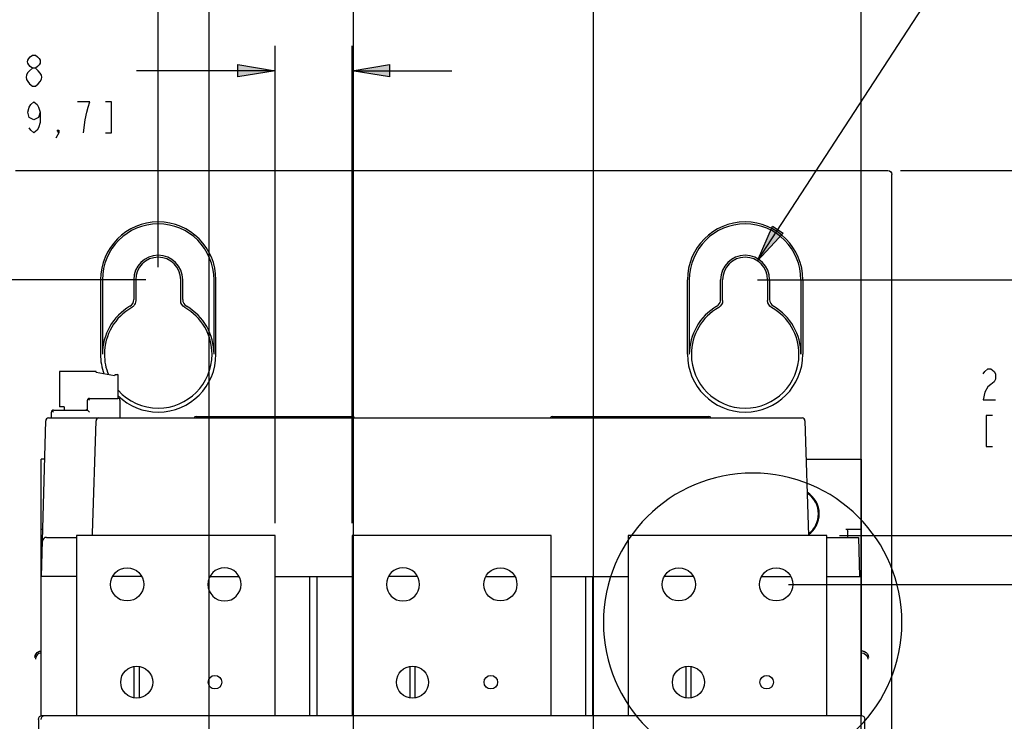
# Model space of a CAD drawing. Units: inches. Extents: x 0 to 2448, y 0 to 1584.
# Drawn here: x 898 to 1255, y 998 to 1252 of the extents above; entities that cross this region are included whole.
import ezdxf

# ---------------------------------------------------------------- set-up
doc = ezdxf.new("R2010")
doc.units = ezdxf.units.IN
doc.header["$MEASUREMENT"] = 0

msp = doc.modelspace()

# ---------------------------------------------------------------- hatches: boundary and pattern name
h = msp.add_hatch(color=256)
h.dxf.hatch_style = 2
h.paths.add_polyline_path([(991.02, 1233.17), (977.52, 1230.92), (977.52, 1235.42)])
h = msp.add_hatch(color=256)
h.dxf.hatch_style = 2
h.paths.add_polyline_path([(1018.94, 1233.17), (1032.44, 1235.42), (1032.44, 1230.92)])
h = msp.add_hatch(color=256)
h.dxf.hatch_style = 2
h.paths.add_polyline_path([(1165.69, 1164.34), (1171.17, 1176.88), (1174.95, 1174.42)])

# ---------------------------------------------------------------- linework, layer by layer
for points in [[(948.64, 1162.02), (948.64, 1366.12)], [(1106.28, 778.62), (1106.28, 1366.12)], [(967.08, 988.01), (967.08, 1327.52)], [(1203.24, 990.86), (1203.24, 1327.52)], [(1019.41, 963.99), (1019.41, 1290.17)], [(1165.69, 1164.34), (1228.99, 1261.5)], [(991.02, 1069.44), (991.02, 1242.17)], [(1018.94, 1069.44), (1018.94, 1242.17)], [(991.02, 1233.17), (977.52, 1230.92), (977.52, 1235.42), (991.02, 1233.17)], [(991.02, 1233.17), (977.52, 1230.92), (977.52, 1235.42), (991.02, 1233.17)], [(1018.94, 1233.17), (1032.44, 1235.42), (1032.44, 1230.92), (1018.94, 1233.17)], [(1018.94, 1233.17), (1032.44, 1235.42), (1032.44, 1230.92), (1018.94, 1233.17)], [(991.02, 1233.17), (940.75, 1233.17)], [(1018.94, 1233.17), (1018.94, 1233.17)], [(1018.94, 1233.17), (1054.94, 1233.17)], [(905.87, 1218.17), (905.31, 1216.3), (903.62, 1215.36), (901.94, 1216.3), (901.37, 1218.17), (901.94, 1220.05), (902.5, 1220.98), (903.62, 1221.92), (904.75, 1220.98), (905.31, 1220.05), (905.87, 1218.17), (905.87, 1214.42), (905.31, 1212.54), (904.75, 1211.61), (903.62, 1210.67), (902.5, 1211.61), (901.94, 1212.54)], [(921.62, 1210.67), (922.18, 1215.36), (922.75, 1218.17), (923.31, 1220.05), (923.87, 1221.92), (919.37, 1221.92)], [(929.5, 1210.67), (931.75, 1210.67), (931.75, 1221.92), (929.5, 1221.92)], [(912.62, 1210.67), (912.06, 1211.61), (912.62, 1211.61), (912.62, 1210.67), (911.5, 1208.79)], [(896.91, 1197.04), (1212.98, 1197.04)], [(1214.39, 404.76), (1214.39, 1195.62)], [(1217.48, 1197.04), (1463.31, 1197.04)], [(1165.69, 1164.34), (1171.17, 1176.88), (1174.95, 1174.42), (1165.69, 1164.34)], [(1165.69, 1164.34), (1171.17, 1176.88), (1174.95, 1174.42), (1165.69, 1164.34)], [(944.14, 1157.52), (742.1, 1157.52)], [(927.74, 1157.52), (927.74, 1130.52)], [(928.43, 1157.52), (928.43, 1130.52)], [(939.77, 1157.52), (939.77, 1150.36)], [(940.49, 1157.52), (940.49, 1149.94)], [(956.79, 1149.94), (956.79, 1157.52)], [(957.51, 1150.36), (957.51, 1157.52)], [(968.85, 1130.52), (968.85, 1157.52)], [(969.54, 1130.52), (969.54, 1157.52)], [(1140.34, 1130.52), (1140.34, 1157.52)], [(1141.03, 1130.52), (1141.03, 1157.52)], [(1152.37, 1150.36), (1152.37, 1157.52)], [(1153.09, 1149.94), (1153.09, 1157.52)], [(1165.74, 1157.52), (1399.45, 1157.52)], [(1169.39, 1157.52), (1169.39, 1149.94)], [(1170.12, 1157.52), (1170.12, 1150.36)], [(1181.46, 1157.52), (1181.46, 1130.52)], [(1182.15, 1157.52), (1182.15, 1130.52)], [(939.82, 1148.11), (939.59, 1147.88), (939.33, 1147.66), (939.05, 1147.48)], [(1150.98, 1147.92), (1151.24, 1148.1), (1151.5, 1148.31)], [(925.93, 1124.34), (912.9, 1124.34)], [(912.9, 1124.34), (912.9, 1111.55)], [(926.22, 1124.06), (926.22, 1123.92)], [(932.82, 1122.76), (926.22, 1123.92)], [(1247.46, 1123.4), (1248.02, 1124.33), (1249.14, 1125.27), (1250.27, 1125.27), (1251.4, 1124.33), (1251.96, 1123.4), (1251.96, 1121.52), (1251.4, 1120.58), (1250.27, 1119.64), (1249.14, 1118.71), (1248.02, 1116.83), (1247.46, 1114.02), (1251.96, 1114.02)], [(933.09, 1123.24), (932.82, 1122.76)], [(933.09, 1123.24), (933.88, 1123.21)], [(934.16, 1114.55), (934.16, 1122.93)], [(923.01, 1110.32), (923.01, 1113.86)], [(923.72, 1113.86), (923.22, 1114.36)], [(923.72, 1114.57), (934.06, 1114.57)], [(934.77, 1113.86), (934.77, 1107.48)], [(909.96, 1107.48), (909.96, 1109.61)], [(910.17, 1110.11), (910.67, 1109.61)], [(910.67, 1110.32), (923.01, 1110.32)], [(914.6, 1111.55), (912.9, 1111.55)], [(914.6, 1111.55), (914.6, 1110.32)], [(922.31, 1110.32), (923.01, 1110.71)], [(923.72, 1109.61), (923.01, 1110.32)], [(906.41, 1050.08), (907.88, 1106.45)], [(908.94, 1107.48), (1181.85, 1107.48)], [(924.88, 1065.63), (926.12, 1106.45)], [(962.39, 1108.05), (1019.08, 1108.05)], [(1091.37, 1108.05), (1148.06, 1108.05)], [(1182.91, 1106.45), (1184.18, 1064.94)], [(1250.83, 1108.4), (1248.58, 1108.4), (1248.58, 1097.14), (1250.83, 1097.14)], [(907.52, 1092.6), (906.26, 1092.6)], [(906.26, 999.68), (906.26, 1092.6)], [(1183.33, 1092.6), (1203.34, 1092.6)], [(1203.34, 999.76), (1203.34, 1092.6)], [(906.26, 1067.23), (906.85, 1067.23)], [(1197.67, 1067.23), (1197.94, 1067.18), (1198.17, 1067.03), (1198.32, 1066.79), (1198.38, 1066.52)], [(1197.67, 1067.23), (1203.34, 1067.23)], [(1198.38, 1064.25), (1198.38, 1066.52)], [(908.16, 1064.25), (919.02, 1064.25)], [(991.02, 1064.94), (919.02, 1064.94)], [(919.02, 1064.94), (919.02, 999.76)], [(991.02, 999.76), (991.02, 1064.94)], [(1090.94, 1064.94), (1018.94, 1064.94)], [(1018.94, 1064.94), (1018.94, 999.76)], [(1090.94, 999.76), (1090.94, 1064.94)], [(1190.87, 1064.94), (1118.87, 1064.94)], [(1118.87, 1064.94), (1118.87, 999.76)], [(1190.87, 999.76), (1190.87, 1064.94)], [(1190.87, 1064.25), (1202.26, 1064.25)], [(1195.37, 1064.94), (1779.98, 1064.94)], [(1202.26, 1064.25), (1202.62, 1050.08)], [(919.02, 1050.08), (906.26, 1050.08)], [(942.61, 1050.08), (932.16, 1050.08)], [(967.44, 1050.08), (977.88, 1050.08)], [(991.02, 1050.08), (1018.94, 1050.08)], [(1003.49, 1050.08), (1003.49, 999.76)], [(1006.19, 999.76), (1006.19, 1050.08)], [(1042.53, 1050.08), (1032.08, 1050.08)], [(1067.36, 1050.08), (1077.8, 1050.08)], [(1090.94, 1050.08), (1118.87, 1050.08)], [(1103.41, 1050.08), (1103.41, 999.76)], [(1106.11, 999.76), (1106.11, 1050.08)], [(1142.45, 1050.08), (1132, 1050.08)], [(1167.28, 1050.08), (1177.73, 1050.08)], [(1190.87, 1050.08), (1203.34, 1050.08)], [(1177, 1047.23), (1683.04, 1047.23)], [(905.39, 1022.9), (905.65, 1023.01), (905.92, 1023.09), (906.19, 1023.14), (906.26, 1023.15)], [(1203.41, 1023.16), (1203.69, 1023.14), (1203.96, 1023.09), (1204.24, 1023.01), (1204.5, 1022.9)], [(939.87, 1017.51), (939.87, 1006.08)], [(941.82, 1006.08), (941.82, 1017.51)], [(1039.79, 1017.51), (1039.79, 1006.08)], [(1041.74, 1006.08), (1041.74, 1017.51)], [(1139.72, 1017.51), (1139.72, 1006.08)], [(1141.66, 1006.08), (1141.66, 1017.51)], [(905.29, 998.34), (905.39, 998.89), (905.69, 999.35)], [(905.69, 999.35), (906.16, 999.66), (906.7, 999.76)], [(906.23, 998.34), (906.34, 998.88), (906.64, 999.34), (907.11, 999.66), (907.65, 999.76)], [(906.26, 999.76), (1203.34, 999.76)], [(1203.19, 999.76), (1203.73, 999.66), (1204.19, 999.35), (1204.5, 998.89), (1204.6, 998.34)], [(905.29, 998.34), (905.29, 585.91)], [(1204.6, 585.91), (1204.6, 998.34)]]:
    msp.add_lwpolyline(points)
for points, knots in [([(903.06, 1234.11), (900.71, 1235.69), (900.71, 1237.22), (903.06, 1238.8), (903.06, 1238.8), (904.18, 1238.8), (904.18, 1238.8), (906.52, 1237.24), (906.52, 1235.66), (904.18, 1234.11)], [0, 0, 0, 0, 1, 1, 1, 2, 2, 2, 3, 3, 3, 3]), ([(903.06, 1227.54), (900.04, 1230.09), (900.02, 1231.56), (903.06, 1234.11), (903.06, 1234.11), (904.18, 1234.11), (904.18, 1234.11), (907.22, 1231.54), (907.21, 1230.11), (904.18, 1227.54), (904.18, 1227.54), (903.06, 1227.54), (903.06, 1227.54)], [0, 0, 0, 0, 1, 1, 1, 2, 2, 2, 3, 3, 3, 4, 4, 4, 4]), ([(969.54, 1157.52), (969.54, 1157.52), (969.55, 1157.52), (969.55, 1157.52), (969.55, 1169.05), (960.18, 1178.42), (948.64, 1178.42), (937.1, 1178.42), (927.74, 1169.05), (927.74, 1157.52)], [0, 0, 0, 0, 1, 1, 1, 2, 2, 2, 3, 3, 3, 3]), ([(968.85, 1157.52), (968.85, 1157.52), (968.86, 1157.52), (968.86, 1157.52), (968.86, 1168.67), (959.8, 1177.73), (948.64, 1177.73), (937.49, 1177.73), (928.43, 1168.67), (928.43, 1157.52)], [0, 0, 0, 0, 1, 1, 1, 2, 2, 2, 3, 3, 3, 3]), ([(1182.15, 1157.52), (1182.15, 1157.52), (1182.14, 1157.52), (1182.14, 1157.52), (1182.14, 1169.06), (1172.78, 1178.42), (1161.24, 1178.42), (1149.7, 1178.42), (1140.33, 1169.05), (1140.33, 1157.52)], [0, 0, 0, 0, 1, 1, 1, 2, 2, 2, 3, 3, 3, 3]), ([(1181.46, 1157.52), (1181.46, 1157.52), (1181.45, 1157.52), (1181.45, 1157.52), (1181.45, 1168.68), (1172.4, 1177.73), (1161.24, 1177.73), (1150.08, 1177.73), (1141.02, 1168.67), (1141.02, 1157.52)], [0, 0, 0, 0, 1, 1, 1, 2, 2, 2, 3, 3, 3, 3]), ([(957.51, 1157.52), (957.51, 1157.52), (957.52, 1157.52), (957.52, 1157.52), (957.52, 1162.41), (953.54, 1166.39), (948.64, 1166.39), (943.75, 1166.39), (939.77, 1162.41), (939.77, 1157.52)], [0, 0, 0, 0, 1, 1, 1, 2, 2, 2, 3, 3, 3, 3]), ([(1170.12, 1157.52), (1170.12, 1157.52), (1170.11, 1157.52), (1170.11, 1157.52), (1170.11, 1162.42), (1166.14, 1166.39), (1161.24, 1166.39), (1156.34, 1166.39), (1152.36, 1162.41), (1152.36, 1157.52)], [0, 0, 0, 0, 1, 1, 1, 2, 2, 2, 3, 3, 3, 3]), ([(956.79, 1157.52), (956.79, 1157.52), (956.79, 1157.52), (956.79, 1157.52), (956.79, 1162.01), (953.14, 1165.67), (948.64, 1165.67), (944.15, 1165.67), (940.49, 1162.01), (940.49, 1157.52)], [0, 0, 0, 0, 1, 1, 1, 2, 2, 2, 3, 3, 3, 3]), ([(1169.39, 1157.52), (1169.39, 1157.52), (1169.39, 1157.52), (1169.39, 1157.52), (1169.39, 1162.02), (1165.74, 1165.67), (1161.24, 1165.67), (1156.74, 1165.67), (1153.09, 1162.01), (1153.09, 1157.52)], [0, 0, 0, 0, 1, 1, 1, 2, 2, 2, 3, 3, 3, 3]), ([(938.38, 1147.92), (938.38, 1147.92), (938.38, 1147.93), (938.38, 1147.93), (932.21, 1144.29), (928.43, 1137.67), (928.43, 1130.52)], [0, 0, 0, 0, 1, 1, 1, 2, 2, 2, 2]), ([(939.05, 1147.48), (939.05, 1147.48), (939.06, 1147.48), (939.06, 1147.48), (932.94, 1144.02), (929.16, 1137.54), (929.16, 1130.52), (929.16, 1127.99), (929.65, 1125.48), (930.6, 1123.15)], [0, 0, 0, 0, 1, 1, 1, 2, 2, 2, 3, 3, 3, 3]), ([(934.15, 1117.48), (934.15, 1117.48), (934.15, 1117.48), (934.15, 1117.48), (937.85, 1113.38), (943.12, 1111.03), (948.64, 1111.03), (959.4, 1111.03), (968.13, 1119.76), (968.13, 1130.52), (968.13, 1137.54), (964.35, 1144.02), (958.23, 1147.48)], [0, 0, 0, 0, 1, 1, 1, 2, 2, 2, 3, 3, 3, 4, 4, 4, 4]), ([(968.85, 1130.52), (968.85, 1130.52), (968.86, 1130.52), (968.86, 1130.52), (968.86, 1137.67), (965.07, 1144.29), (958.91, 1147.93)], [0, 0, 0, 0, 1, 1, 1, 2, 2, 2, 2]), ([(1150.98, 1147.92), (1150.98, 1147.92), (1150.97, 1147.93), (1150.97, 1147.93), (1144.81, 1144.29), (1141.02, 1137.67), (1141.02, 1130.52)], [0, 0, 0, 0, 1, 1, 1, 2, 2, 2, 2]), ([(1151.65, 1147.48), (1151.65, 1147.48), (1151.65, 1147.48), (1151.65, 1147.48), (1145.53, 1144.02), (1141.75, 1137.54), (1141.75, 1130.52), (1141.75, 1119.76), (1150.48, 1111.03), (1161.24, 1111.03), (1172, 1111.03), (1180.73, 1119.76), (1180.73, 1130.52), (1180.73, 1137.54), (1176.94, 1144.02), (1170.83, 1147.48)], [0, 0, 0, 0, 1, 1, 1, 2, 2, 2, 3, 3, 3, 4, 4, 4, 5, 5, 5, 5]), ([(1181.46, 1130.52), (1181.46, 1130.52), (1181.45, 1130.52), (1181.45, 1130.52), (1181.45, 1137.67), (1177.67, 1144.29), (1171.5, 1147.93)], [0, 0, 0, 0, 1, 1, 1, 2, 2, 2, 2]), ([(927.74, 1130.52), (927.74, 1130.52), (927.74, 1130.52), (927.74, 1130.52), (927.74, 1128.1), (928.16, 1125.7), (928.98, 1123.43)], [0, 0, 0, 0, 1, 1, 1, 2, 2, 2, 2]), ([(934.15, 1115.45), (934.15, 1115.45), (934.15, 1115.46), (934.15, 1115.46), (938.04, 1111.71), (943.24, 1109.61), (948.64, 1109.61), (960.18, 1109.61), (969.55, 1118.98), (969.55, 1130.52)], [0, 0, 0, 0, 1, 1, 1, 2, 2, 2, 3, 3, 3, 3]), ([(1140.34, 1130.52), (1140.34, 1130.52), (1140.33, 1130.52), (1140.33, 1130.52), (1140.33, 1118.98), (1149.7, 1109.61), (1161.24, 1109.61), (1172.78, 1109.61), (1182.14, 1118.98), (1182.14, 1130.52)], [0, 0, 0, 0, 1, 1, 1, 2, 2, 2, 3, 3, 3, 3]), ([(926.22, 1124.06), (926.22, 1124.06), (926.22, 1124.06), (926.22, 1124.06), (926.22, 1124.22), (926.09, 1124.35), (925.93, 1124.35)], [0, 0, 0, 0, 1, 1, 1, 2, 2, 2, 2]), ([(934.16, 1122.93), (934.16, 1122.93), (934.16, 1122.93), (934.16, 1122.93), (934.16, 1123.08), (934.04, 1123.2), (933.89, 1123.21)], [0, 0, 0, 0, 1, 1, 1, 2, 2, 2, 2]), ([(923.72, 1114.57), (923.72, 1114.57), (923.72, 1114.57), (923.72, 1114.57), (923.33, 1114.57), (923.01, 1114.25), (923.01, 1113.86)], [0, 0, 0, 0, 1, 1, 1, 2, 2, 2, 2]), ([(934.77, 1113.86), (934.77, 1113.86), (934.77, 1113.86), (934.77, 1113.86), (934.77, 1114.25), (934.45, 1114.57), (934.06, 1114.57)], [0, 0, 0, 0, 1, 1, 1, 2, 2, 2, 2]), ([(910.67, 1110.32), (910.67, 1110.32), (910.67, 1110.31), (910.67, 1110.31), (910.28, 1110.31), (909.96, 1110), (909.96, 1109.61)], [0, 0, 0, 0, 1, 1, 1, 2, 2, 2, 2]), ([(908.94, 1107.48), (908.94, 1107.48), (908.94, 1107.48), (908.94, 1107.48), (908.37, 1107.48), (907.9, 1107.02), (907.88, 1106.44)], [0, 0, 0, 0, 1, 1, 1, 2, 2, 2, 2]), ([(927.18, 1107.48), (927.18, 1107.48), (927.18, 1107.48), (927.18, 1107.48), (926.61, 1107.48), (926.13, 1107.02), (926.12, 1106.45)], [0, 0, 0, 0, 1, 1, 1, 2, 2, 2, 2]), ([(962.39, 1108.05), (962.39, 1108.05), (962.39, 1108.05), (962.39, 1108.05), (962.05, 1108.05), (961.76, 1107.81), (961.69, 1107.48)], [0, 0, 0, 0, 1, 1, 1, 2, 2, 2, 2]), ([(1019.78, 1107.48), (1019.78, 1107.48), (1019.77, 1107.48), (1019.77, 1107.48), (1019.71, 1107.81), (1019.42, 1108.05), (1019.08, 1108.05)], [0, 0, 0, 0, 1, 1, 1, 2, 2, 2, 2]), ([(1091.37, 1108.05), (1091.37, 1108.05), (1091.37, 1108.05), (1091.37, 1108.05), (1091.03, 1108.05), (1090.74, 1107.81), (1090.67, 1107.48)], [0, 0, 0, 0, 1, 1, 1, 2, 2, 2, 2]), ([(1148.75, 1107.48), (1148.75, 1107.48), (1148.76, 1107.48), (1148.76, 1107.48), (1148.69, 1107.81), (1148.4, 1108.05), (1148.06, 1108.05)], [0, 0, 0, 0, 1, 1, 1, 2, 2, 2, 2]), ([(1182.91, 1106.45), (1182.91, 1106.45), (1182.91, 1106.45), (1182.91, 1106.45), (1182.9, 1107.02), (1182.43, 1107.48), (1181.85, 1107.48)], [0, 0, 0, 0, 1, 1, 1, 2, 2, 2, 2]), ([(1218.05, 1033.47), (1218.05, 1033.47), (1218.04, 1033.47), (1218.04, 1033.47), (1218.04, 1063.31), (1193.82, 1087.54), (1163.97, 1087.54), (1134.13, 1087.54), (1109.9, 1063.31), (1109.9, 1033.47), (1109.9, 1003.62), (1134.13, 979.4), (1163.97, 979.4), (1193.82, 979.4), (1218.04, 1003.62), (1218.04, 1033.47)], [0, 0, 0, 0, 1, 1, 1, 2, 2, 2, 3, 3, 3, 4, 4, 4, 5, 5, 5, 5]), ([(1184.18, 1065.25), (1184.18, 1065.25), (1184.18, 1065.25), (1184.18, 1065.25), (1186.63, 1066.96), (1188.1, 1069.77), (1188.1, 1072.76), (1188.1, 1075.95), (1186.44, 1078.91), (1183.71, 1080.57)], [0, 0, 0, 0, 1, 1, 1, 2, 2, 2, 3, 3, 3, 3]), ([(1184.17, 1065.59), (1184.17, 1065.59), (1184.17, 1065.59), (1184.17, 1065.59), (1186.46, 1067.26), (1187.81, 1069.92), (1187.81, 1072.76), (1187.81, 1075.78), (1186.27, 1078.6), (1183.72, 1080.22)], [0, 0, 0, 0, 1, 1, 1, 2, 2, 2, 3, 3, 3, 3]), ([(908.16, 1064.25), (908.16, 1064.25), (908.16, 1064.25), (908.16, 1064.25), (907.39, 1064.25), (906.76, 1063.64), (906.74, 1062.87)], [0, 0, 0, 0, 1, 1, 1, 2, 2, 2, 2]), ([(924.67, 1064.94), (924.67, 1064.94), (924.68, 1064.95), (924.68, 1064.95), (924.8, 1065.16), (924.87, 1065.39), (924.87, 1065.63)], [0, 0, 0, 0, 1, 1, 1, 2, 2, 2, 2]), ([(943.41, 1047.23), (943.41, 1047.23), (943.41, 1047.23), (943.41, 1047.23), (943.41, 1050.56), (940.71, 1053.26), (937.38, 1053.26), (934.06, 1053.26), (931.36, 1050.56), (931.36, 1047.23), (931.36, 1043.91), (934.06, 1041.21), (937.38, 1041.21), (940.71, 1041.21), (943.41, 1043.91), (943.41, 1047.23)], [0, 0, 0, 0, 1, 1, 1, 2, 2, 2, 3, 3, 3, 4, 4, 4, 5, 5, 5, 5]), ([(978.68, 1047.23), (978.68, 1047.23), (978.69, 1047.23), (978.69, 1047.23), (978.69, 1050.56), (975.99, 1053.26), (972.66, 1053.26), (969.34, 1053.26), (966.64, 1050.56), (966.64, 1047.23), (966.64, 1043.91), (969.34, 1041.21), (972.66, 1041.21), (975.99, 1041.21), (978.69, 1043.91), (978.69, 1047.23)], [0, 0, 0, 0, 1, 1, 1, 2, 2, 2, 3, 3, 3, 4, 4, 4, 5, 5, 5, 5]), ([(1043.32, 1047.23), (1043.32, 1047.23), (1043.33, 1047.23), (1043.33, 1047.23), (1043.33, 1050.56), (1040.63, 1053.26), (1037.3, 1053.26), (1033.98, 1053.26), (1031.28, 1050.56), (1031.28, 1047.23), (1031.28, 1043.91), (1033.98, 1041.21), (1037.3, 1041.21), (1040.63, 1041.21), (1043.33, 1043.91), (1043.33, 1047.23)], [0, 0, 0, 0, 1, 1, 1, 2, 2, 2, 3, 3, 3, 4, 4, 4, 5, 5, 5, 5]), ([(1078.6, 1047.23), (1078.6, 1047.23), (1078.6, 1047.23), (1078.6, 1047.23), (1078.6, 1050.56), (1075.9, 1053.26), (1072.58, 1053.26), (1069.25, 1053.26), (1066.55, 1050.56), (1066.55, 1047.23), (1066.55, 1043.91), (1069.25, 1041.21), (1072.58, 1041.21), (1075.9, 1041.21), (1078.6, 1043.91), (1078.6, 1047.23)], [0, 0, 0, 0, 1, 1, 1, 2, 2, 2, 3, 3, 3, 4, 4, 4, 5, 5, 5, 5]), ([(1143.25, 1047.23), (1143.25, 1047.23), (1143.25, 1047.23), (1143.25, 1047.23), (1143.25, 1050.56), (1140.55, 1053.26), (1137.23, 1053.26), (1133.9, 1053.26), (1131.2, 1050.56), (1131.2, 1047.23), (1131.2, 1043.91), (1133.9, 1041.21), (1137.23, 1041.21), (1140.55, 1041.21), (1143.25, 1043.91), (1143.25, 1047.23)], [0, 0, 0, 0, 1, 1, 1, 2, 2, 2, 3, 3, 3, 4, 4, 4, 5, 5, 5, 5]), ([(1178.52, 1047.23), (1178.52, 1047.23), (1178.52, 1047.23), (1178.52, 1047.23), (1178.52, 1050.56), (1175.82, 1053.26), (1172.5, 1053.26), (1169.17, 1053.26), (1166.48, 1050.56), (1166.48, 1047.23), (1166.48, 1043.91), (1169.17, 1041.21), (1172.5, 1041.21), (1175.82, 1041.21), (1178.52, 1043.91), (1178.52, 1047.23)], [0, 0, 0, 0, 1, 1, 1, 2, 2, 2, 3, 3, 3, 4, 4, 4, 5, 5, 5, 5]), ([(946.64, 1011.8), (946.64, 1011.8), (946.64, 1011.8), (946.64, 1011.8), (946.64, 1015), (944.04, 1017.6), (940.85, 1017.6), (937.65, 1017.6), (935.05, 1015), (935.05, 1011.8), (935.05, 1008.6), (937.65, 1006.01), (940.85, 1006.01), (944.04, 1006.01), (946.64, 1008.6), (946.64, 1011.8)], [0, 0, 0, 0, 1, 1, 1, 2, 2, 2, 3, 3, 3, 4, 4, 4, 5, 5, 5, 5]), ([(1046.56, 1011.8), (1046.56, 1011.8), (1046.56, 1011.8), (1046.56, 1011.8), (1046.56, 1015), (1043.97, 1017.6), (1040.77, 1017.6), (1037.57, 1017.6), (1034.97, 1015), (1034.97, 1011.8), (1034.97, 1008.6), (1037.57, 1006.01), (1040.77, 1006.01), (1043.97, 1006.01), (1046.56, 1008.6), (1046.56, 1011.8)], [0, 0, 0, 0, 1, 1, 1, 2, 2, 2, 3, 3, 3, 4, 4, 4, 5, 5, 5, 5]), ([(1146.48, 1011.8), (1146.48, 1011.8), (1146.48, 1011.8), (1146.48, 1011.8), (1146.48, 1015), (1143.89, 1017.6), (1140.69, 1017.6), (1137.49, 1017.6), (1134.89, 1015), (1134.89, 1011.8), (1134.89, 1008.6), (1137.49, 1006.01), (1140.69, 1006.01), (1143.89, 1006.01), (1146.48, 1008.6), (1146.48, 1011.8)], [0, 0, 0, 0, 1, 1, 1, 2, 2, 2, 3, 3, 3, 4, 4, 4, 5, 5, 5, 5]), ([(971.64, 1011.8), (971.64, 1011.8), (971.64, 1011.8), (971.64, 1011.8), (971.64, 1013.15), (970.54, 1014.25), (969.19, 1014.25), (967.84, 1014.25), (966.74, 1013.15), (966.74, 1011.8), (966.74, 1010.45), (967.84, 1009.35), (969.19, 1009.35), (970.54, 1009.35), (971.64, 1010.45), (971.64, 1011.8)], [0, 0, 0, 0, 1, 1, 1, 2, 2, 2, 3, 3, 3, 4, 4, 4, 5, 5, 5, 5]), ([(1071.56, 1011.8), (1071.56, 1011.8), (1071.56, 1011.8), (1071.56, 1011.8), (1071.56, 1013.15), (1070.46, 1014.25), (1069.11, 1014.25), (1067.76, 1014.25), (1066.67, 1013.15), (1066.67, 1011.8), (1066.67, 1010.45), (1067.76, 1009.35), (1069.11, 1009.35), (1070.46, 1009.35), (1071.56, 1010.45), (1071.56, 1011.8)], [0, 0, 0, 0, 1, 1, 1, 2, 2, 2, 3, 3, 3, 4, 4, 4, 5, 5, 5, 5]), ([(1171.48, 1011.8), (1171.48, 1011.8), (1171.48, 1011.8), (1171.48, 1011.8), (1171.48, 1013.15), (1170.39, 1014.25), (1169.04, 1014.25), (1167.68, 1014.25), (1166.59, 1013.15), (1166.59, 1011.8), (1166.59, 1010.45), (1167.68, 1009.35), (1169.04, 1009.35), (1170.39, 1009.35), (1171.48, 1010.45), (1171.48, 1011.8)], [0, 0, 0, 0, 1, 1, 1, 2, 2, 2, 3, 3, 3, 4, 4, 4, 5, 5, 5, 5])]:
    msp.add_open_spline(points, degree=3, knots=knots)
for points in [[(1212.98, 1197.04), (1213.75, 1197.04), (1214.4, 1196.4), (1214.39, 1195.62)], [(938.38, 1147.92), (939.23, 1148.41), (939.78, 1149.38), (939.77, 1150.36)], [(940.49, 1149.94), (940.48, 1149.25), (940.26, 1148.64), (939.82, 1148.11)], [(958.23, 1147.48), (957.35, 1147.97), (956.79, 1148.93), (956.79, 1149.94)], [(957.51, 1150.36), (957.53, 1149.35), (958.04, 1148.44), (958.91, 1147.92)], [(1151.5, 1148.31), (1152.06, 1148.89), (1152.36, 1149.55), (1152.37, 1150.36)], [(1153.09, 1149.94), (1153.09, 1148.92), (1152.54, 1147.98), (1151.65, 1147.48)], [(1170.83, 1147.48), (1169.94, 1147.99), (1169.39, 1148.92), (1169.39, 1149.94)], [(1170.12, 1150.36), (1170.12, 1149.35), (1170.63, 1148.44), (1171.5, 1147.92)], [(903.97, 1020.75), (903.98, 1021.66), (904.57, 1022.53), (905.39, 1022.9)], [(906.26, 1022.45), (905.12, 1022.27), (904.2, 1021.31), (904.18, 1020.13)], [(1203.34, 1022.48), (1204.59, 1022.43), (1205.69, 1021.41), (1205.71, 1020.13)], [(1204.5, 1022.9), (1205.33, 1022.5), (1205.89, 1021.68), (1205.91, 1020.75)]]:
    msp.add_open_spline(points, degree=3)

doc.saveas('drawing.dxf')
